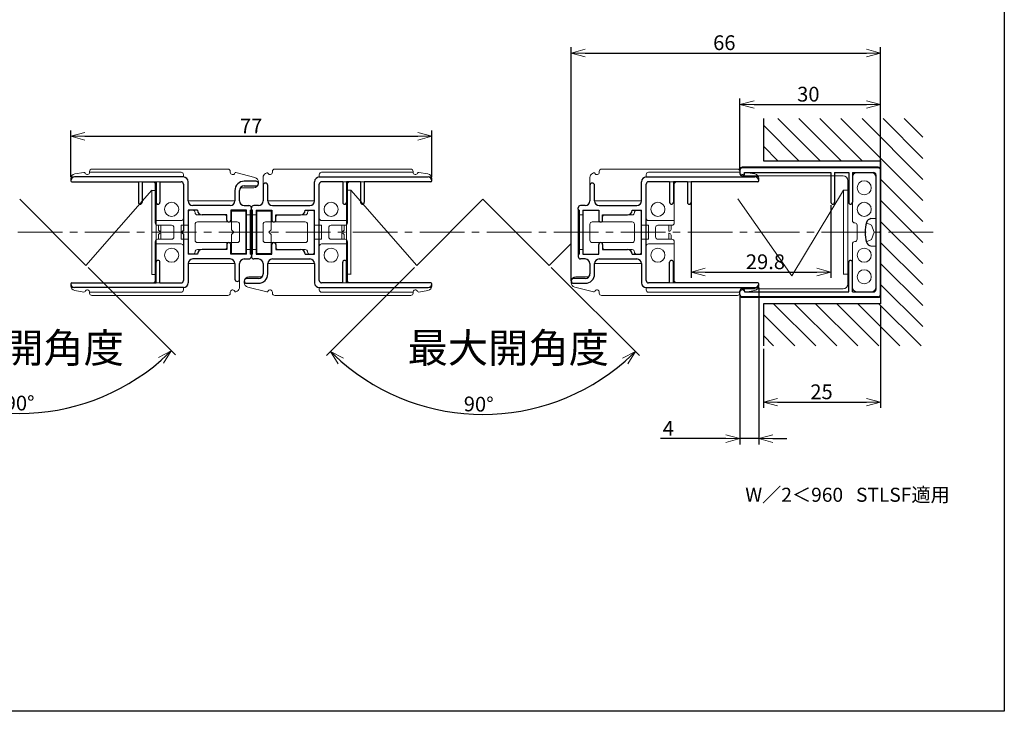
# Model space of a CAD drawing. Units: millimetres. Extents: x 27 to 437, y 22 to 307.
# Drawn here: x 227 to 437, y 22 to 170 of the extents above; entities that cross this region are included whole.
import ezdxf

# ---------------------------------------------------------------- set-up
doc = ezdxf.new("R2010")
doc.units = ezdxf.units.MM
doc.header["$LTSCALE"] = 0.5
doc.linetypes.add('一点鎖線', pattern=[28.575, 19.05, -3.175, 3.175, -3.175])
doc.linetypes.add('破線', pattern=[4.7625, 3.175, -1.5875])
for name, color, linetype, lineweight in [('GLBASF', 7, 'Continuous', 25), ('MAGNET-P', 7, 'Continuous', 20), ('NET', 4, 'Continuous', 0), ('PT1810', 7, 'Continuous', 20), ('SCREW', 7, 'Continuous', 25), ('SLBSF', 7, 'Continuous', 25), ('STLCPSF', 7, 'Continuous', 25), ('STLSF', 7, 'Continuous', 25), ('中心線', 3, '一点鎖線', 9), ('外形線', 7, 'Continuous', 30), ('寸法線', 140, 'Continuous', 9)]:
    doc.layers.add(name, color=color, linetype=linetype, lineweight=lineweight)
doc.styles.get("Standard").update_dxf_attribs({"font": 'simplex.shx', "width": 0.9, "oblique": 5, "height": 3.15, "bigfont": 'extfont.shx'})
doc.dimstyles.new('ISO-25', dxfattribs={"dimtxt": 3.15, "dimasz": 3, "dimexe": 1.25, "dimexo": 0.625, "dimtad": 1, "dimdsep": 46, "dimtxsty": 'Standard', "dimblk": 'OPEN30', "dimcen": 2.5, "dimazin": 2, "dimtfac": 0.6, "dimtmove": 0, "dimatfit": 0, "dimldrblk": 'OPEN30', "dimfxl": 1, "dimtolj": 1, "dimarcsym": 0})
doc.dimstyles.new('１：２尺用', dxfattribs={"dimtxt": 3.15, "dimasz": 3, "dimexe": 1.25, "dimexo": 0.625, "dimtad": 1, "dimdsep": 46, "dimtxsty": 'Standard', "dimblk": 'OPEN30', "dimcen": 2.5, "dimazin": 2, "dimtfac": 0.6, "dimtmove": 0, "dimatfit": 0, "dimldrblk": 'OPEN30', "dimfxl": 1, "dimtolj": 1, "dimarcsym": 0})

# ---------------------------------------------------------------- blocks, each defined once
blk = doc.blocks.new('_Open30')
at = {"lineweight": 9}
for p, q in [((-1, 0.268), (0, 0)), ((0, 0), (-1, -0.268)), ((0, 0), (-1, 0))]:
    blk.add_line(p, q, dxfattribs=at)
blk = doc.blocks.new('*D39')
at = {"layer": 'Defpoints', "color": 0, "transparency": 16777216}
for p in [(410.33, 151.64), (380.33, 137.17), (410.33, 137.62)]:
    blk.add_point(p, dxfattribs=at)
at = {"layer": '寸法線', "color": 0, "lineweight": -2, "transparency": 16777216}
for p, q in [((380.33, 137.79), (380.33, 152.89)), ((383.33, 151.64), (407.33, 151.64)), ((410.33, 138.24), (410.33, 152.89))]:
    blk.add_line(p, q, dxfattribs=at)
at = {"layer": '寸法線', "color": 0, "lineweight": -2, "transparency": 16777216, "xscale": 3, "yscale": 3, "zscale": 3, "rotation": 180}
blk.add_blockref('_Open30', (380.33, 151.64), dxfattribs=at)
at = {"layer": '寸法線', "color": 0, "lineweight": -2, "transparency": 16777216, "xscale": 3, "yscale": 3, "zscale": 3}
blk.add_blockref('_Open30', (410.33, 151.64), dxfattribs=at)
at = {"layer": '寸法線', "color": 0, "transparency": 16777216, "insert": (394.92, 153.84), "char_height": 3.15, "attachment_point": 5}
blk.add_mtext('\\A1;30', dxfattribs=at)
blk = doc.blocks.new('*D40')
at = {"layer": 'Defpoints', "color": 0, "transparency": 16777216}
for p in [(410.33, 162.63), (410.33, 137.62), (344.33, 113.37)]:
    blk.add_point(p, dxfattribs=at)
at = {"layer": '寸法線', "color": 0, "lineweight": -2, "transparency": 16777216}
for p, q in [((344.33, 113.99), (344.33, 163.88)), ((410.33, 138.24), (410.33, 163.88)), ((347.33, 162.63), (407.33, 162.63))]:
    blk.add_line(p, q, dxfattribs=at)
at = {"layer": '寸法線', "color": 0, "lineweight": -2, "transparency": 16777216, "xscale": 3, "yscale": 3, "zscale": 3, "rotation": 180}
blk.add_blockref('_Open30', (344.33, 162.63), dxfattribs=at)
at = {"layer": '寸法線', "color": 0, "lineweight": -2, "transparency": 16777216, "xscale": 3, "yscale": 3, "zscale": 3}
blk.add_blockref('_Open30', (410.33, 162.63), dxfattribs=at)
at = {"layer": '寸法線', "color": 0, "transparency": 16777216, "insert": (377, 164.83), "char_height": 3.15, "attachment_point": 5}
blk.add_mtext('\\A1;66', dxfattribs=at)
blk = doc.blocks.new('*D41')
at = {"layer": 'Defpoints', "color": 0, "transparency": 16777216}
for p in [(380.33, 111.37), (384.33, 113.17), (384.33, 80.32)]:
    blk.add_point(p, dxfattribs=at)
at = {"layer": '寸法線', "color": 0, "lineweight": -2, "transparency": 16777216}
for p, q in [((384.33, 112.54), (384.33, 79.07)), ((380.33, 110.74), (380.33, 79.07)), ((377.33, 80.32), (363.42, 80.32)), ((384.33, 80.32), (380.33, 80.32)), ((387.33, 80.32), (390.33, 80.32))]:
    blk.add_line(p, q, dxfattribs=at)
at = {"layer": '寸法線', "color": 0, "lineweight": -2, "transparency": 16777216, "xscale": 3, "yscale": 3, "zscale": 3}
blk.add_blockref('_Open30', (380.33, 80.32), dxfattribs=at)
at = {"layer": '寸法線', "color": 0, "lineweight": -2, "transparency": 16777216, "xscale": 3, "yscale": 3, "zscale": 3, "rotation": 180}
blk.add_blockref('_Open30', (384.33, 80.32), dxfattribs=at)
at = {"layer": '寸法線', "color": 0, "transparency": 16777216, "insert": (365.06, 82.52), "char_height": 3.15, "attachment_point": 5}
blk.add_mtext('\\A1;4', dxfattribs=at)
blk = doc.blocks.new('*D42')
at = {"layer": 'Defpoints', "color": 0, "transparency": 16777216}
for p in [(369.93, 135.37), (399.73, 130.77), (399.73, 115.87)]:
    blk.add_point(p, dxfattribs=at)
at = {"layer": '寸法線', "color": 0, "lineweight": -2, "transparency": 16777216}
for p, q in [((369.93, 134.74), (369.93, 114.62)), ((399.73, 130.14), (399.73, 114.62)), ((372.93, 115.87), (396.73, 115.87))]:
    blk.add_line(p, q, dxfattribs=at)
at = {"layer": '寸法線', "color": 0, "lineweight": -2, "transparency": 16777216, "xscale": 3, "yscale": 3, "zscale": 3, "rotation": 180}
blk.add_blockref('_Open30', (369.93, 115.87), dxfattribs=at)
at = {"layer": '寸法線', "color": 0, "lineweight": -2, "transparency": 16777216, "xscale": 3, "yscale": 3, "zscale": 3}
blk.add_blockref('_Open30', (399.73, 115.87), dxfattribs=at)
at = {"layer": '寸法線', "color": 0, "transparency": 16777216, "insert": (385.77, 118.07), "char_height": 3.15, "attachment_point": 5}
blk.add_mtext('\\A1;29.8', dxfattribs=at)
blk = doc.blocks.new('*D43')
at = {"layer": 'Defpoints', "color": 0, "transparency": 16777216}
for p in [(314.61, 144.85), (237.61, 135.57), (314.61, 135.57)]:
    blk.add_point(p, dxfattribs=at)
at = {"layer": '寸法線', "color": 0, "lineweight": -2, "transparency": 16777216}
for p, q in [((237.61, 136.19), (237.61, 146.1)), ((314.61, 136.19), (314.61, 146.1)), ((240.61, 144.85), (311.61, 144.85))]:
    blk.add_line(p, q, dxfattribs=at)
at = {"layer": '寸法線', "color": 0, "lineweight": -2, "transparency": 16777216, "xscale": 3, "yscale": 3, "zscale": 3, "rotation": 180}
blk.add_blockref('_Open30', (237.61, 144.85), dxfattribs=at)
at = {"layer": '寸法線', "color": 0, "lineweight": -2, "transparency": 16777216, "xscale": 3, "yscale": 3, "zscale": 3}
blk.add_blockref('_Open30', (314.61, 144.85), dxfattribs=at)
at = {"layer": '寸法線', "color": 0, "transparency": 16777216, "insert": (276.08, 147.05), "char_height": 3.15, "attachment_point": 5}
blk.add_mtext('\\A1;77', dxfattribs=at)
blk = doc.blocks.new('*D44')
at = {"layer": 'Defpoints', "color": 0, "transparency": 16777216}
for p in [(325.52, 131.44), (325.52, 131.44), (311.38, 117.3), (339.66, 117.3), (337.42, 87.03)]:
    blk.add_point(p, dxfattribs=at)
at = {"layer": '寸法線', "color": 0, "lineweight": -2, "transparency": 16777216}
for p, q in [((310.94, 116.85), (292.13, 98.04)), ((340.1, 116.85), (358.91, 98.04))]:
    blk.add_line(p, q, dxfattribs=at)
blk.add_arc((325.52, 131.44), 45.97, 228.7395, 311.2605, dxfattribs=at)
at = {"layer": '寸法線', "color": 0, "lineweight": -2, "transparency": 16777216, "xscale": 3, "yscale": 3, "zscale": 3}
for p, rotation in [((293.01, 98.93), 136.869747290981), ((358.03, 98.93), 43.13025270901968)]:
    blk.add_blockref('_Open30', p, dxfattribs=dict(at, rotation=rotation))
at = {"layer": '寸法線', "color": 0, "transparency": 16777216, "insert": (324.6, 87.67), "char_height": 3.15, "attachment_point": 5, "rotation": 358.7918}
blk.add_mtext('\\A1;90°', dxfattribs=at)
blk = doc.blocks.new('*D38')
at = {"layer": 'Defpoints', "color": 0, "transparency": 16777216}
for p in [(226.7, 131.44), (226.7, 131.44), (212.56, 117.3), (240.84, 117.3), (238.54, 87.25)]:
    blk.add_point(p, dxfattribs=at)
at = {"layer": '寸法線', "color": 0, "lineweight": -2, "transparency": 16777216}
for p, q in [((212.12, 116.85), (193.47, 98.21)), ((241.28, 116.85), (259.93, 98.21))]:
    blk.add_line(p, q, dxfattribs=at)
blk.add_arc((226.7, 131.44), 45.74, 228.7586, 311.2414, dxfattribs=at)
at = {"layer": '寸法線', "color": 0, "lineweight": -2, "transparency": 16777216, "xscale": 3, "yscale": 3, "zscale": 3}
for p, rotation in [((194.36, 99.09), 136.8792939005417), ((259.04, 99.09), 43.12070609945824)]:
    blk.add_blockref('_Open30', p, dxfattribs=dict(at, rotation=rotation))
at = {"layer": '寸法線', "color": 0, "transparency": 16777216, "insert": (226.69, 87.9), "char_height": 3.15, "attachment_point": 5, "rotation": 359.9828}
blk.add_mtext('\\A1;90°', dxfattribs=at)
blk = doc.blocks.new('*D34')
at = {"layer": 'Defpoints', "color": 0, "transparency": 16777216}
for p in [(410.33, 109.12), (385.33, 100.12), (410.33, 88.11)]:
    blk.add_point(p, dxfattribs=at)
at = {"layer": '寸法線', "color": 0, "lineweight": -2, "transparency": 16777216}
for p, q in [((410.33, 108.49), (410.33, 86.86)), ((385.33, 99.49), (385.33, 86.86)), ((388.33, 88.11), (407.33, 88.11))]:
    blk.add_line(p, q, dxfattribs=at)
at = {"layer": '寸法線', "color": 0, "lineweight": -2, "transparency": 16777216, "xscale": 3, "yscale": 3, "zscale": 3, "rotation": 180}
blk.add_blockref('_Open30', (385.33, 88.11), dxfattribs=at)
at = {"layer": '寸法線', "color": 0, "lineweight": -2, "transparency": 16777216, "xscale": 3, "yscale": 3, "zscale": 3}
blk.add_blockref('_Open30', (410.33, 88.11), dxfattribs=at)
at = {"layer": '寸法線', "color": 0, "transparency": 16777216, "insert": (397.73, 90.31), "char_height": 3.15, "attachment_point": 5}
blk.add_mtext('\\A1;25', dxfattribs=at)

msp = doc.modelspace()

# ---------------------------------------------------------------- hatches: boundary and pattern name
at = {"layer": '寸法線'}
h = msp.add_hatch(dxfattribs=at)
h.set_pattern_fill('ANSI31', color=256, angle=90)
h.set_pattern_definition([(135, (690.9454, 331.011), (-2.245064, -2.245064), [])])
h.paths.add_polyline_path([(419.334, 148.615), (419.334, 100.115), (385.334, 100.115), (385.334, 109.115), (410.334, 109.115), (410.334, 139.615), (385.334, 139.615), (385.334, 148.615)])

# ---------------------------------------------------------------- linework, layer by layer
at = {"color": 120, "ltscale": 0.5}
msp.add_lwpolyline([(26.72, 307.105), (436.72, 307.105), (436.72, 22.105), (26.72, 22.105)], close=True, dxfattribs=at)
at = {"layer": 'GLBASF', "lineweight": 0}
for p, q in [((240.417, 137.133), (238.446, 136.805)), ((241.611, 137.165), (241.611, 137.365)), ((241.611, 137.172), (261.111, 137.165)), ((242.111, 137.865), (271.111, 137.865)), ((261.611, 136.165), (261.611, 136.665)), ((271.611, 137.165), (271.611, 137.365)), ((272.816, 137.112), (276.863, 136.06)), ((279.385, 137.052), (279.164, 136.942)), ((280.611, 137.165), (280.611, 137.365)), ((281.111, 137.865), (310.111, 137.865)), ((290.611, 136.165), (290.611, 136.665)), ((310.611, 137.165), (291.111, 137.165)), ((310.611, 137.165), (310.611, 137.365)), ((311.805, 137.133), (313.775, 136.805)), ((349.108, 137.052), (348.887, 136.942)), ((350.334, 137.165), (350.334, 137.365)), ((350.834, 137.865), (379.834, 137.865)), ((360.334, 136.165), (360.334, 136.665)), ((380.334, 137.165), (360.834, 137.165)), ((380.334, 137.165), (380.334, 137.365)), ((381.528, 137.133), (383.498, 136.805)), ((237.611, 135.365), (237.611, 135.818)), ((261.611, 136.165), (237.673, 136.165)), ((237.811, 135.165), (261.111, 135.165)), ((255.611, 126.365), (255.611, 134.665)), ((261.611, 127.365), (261.611, 134.665)), ((277.611, 134.865), (277.611, 135.092)), ((278.611, 131.065), (278.611, 136.047)), ((290.611, 136.165), (314.549, 136.165)), ((290.611, 134.665), (290.611, 127.365)), ((314.411, 135.165), (291.111, 135.165)), ((296.611, 134.665), (296.611, 126.365)), ((314.611, 135.365), (314.611, 135.818)), ((348.334, 131.065), (348.334, 136.047)), ((360.334, 136.165), (384.272, 136.165)), ((360.334, 134.665), (360.334, 127.365)), ((384.134, 135.165), (360.834, 135.165)), ((366.334, 134.665), (366.334, 126.365)), ((384.334, 135.365), (384.334, 135.818)), ((273.611, 131.065), (273.611, 133.365)), ((276.611, 133.865), (274.111, 133.865)), ((272.611, 131.065), (262.611, 131.065)), ((279.611, 131.065), (289.611, 131.065)), ((349.334, 131.065), (359.334, 131.065)), ((262.611, 120.165), (262.611, 128.565)), ((263.611, 129.065), (263.111, 129.065)), ((271.611, 130.065), (263.611, 130.065)), ((274.611, 130.065), (275.611, 130.065)), ((276.111, 119.165), (276.111, 129.565)), ((276.111, 129.565), (276.111, 119.165)), ((277.611, 130.065), (276.611, 130.065)), ((280.611, 130.065), (288.611, 130.065)), ((288.611, 129.065), (289.111, 129.065)), ((289.611, 128.565), (289.611, 120.165)), ((345.834, 119.165), (345.834, 129.565)), ((347.334, 130.065), (346.334, 130.065)), ((350.334, 130.065), (358.334, 130.065)), ((358.334, 129.065), (358.834, 129.065)), ((359.334, 128.565), (359.334, 120.165)), ((261.111, 126.865), (255.811, 126.865)), ((264.111, 122.665), (264.111, 126.065)), ((264.611, 128.065), (270.411, 128.065)), ((273.111, 126.565), (264.611, 126.565)), ((270.911, 127.565), (270.911, 126.565)), ((273.611, 122.665), (273.611, 126.065)), ((278.611, 126.065), (278.611, 122.665)), ((279.111, 126.565), (287.611, 126.565)), ((281.311, 127.565), (281.311, 126.565)), ((281.811, 128.065), (287.611, 128.065)), ((288.111, 126.065), (288.111, 122.665)), ((291.111, 126.865), (296.411, 126.865)), ((348.334, 126.065), (348.334, 122.665)), ((348.834, 126.565), (357.334, 126.565)), ((351.034, 127.565), (351.034, 126.565)), ((351.534, 128.065), (357.334, 128.065)), ((357.834, 126.065), (357.834, 122.665)), ((360.834, 126.865), (366.134, 126.865)), ((259.111, 125.865), (256.111, 125.865)), ((256.311, 125.865), (256.311, 124.965)), ((256.711, 124.565), (256.811, 124.565)), ((256.711, 124.165), (256.811, 124.165)), ((256.811, 124.565), (256.811, 125.865)), ((256.811, 124.165), (256.811, 122.865)), ((259.611, 123.365), (259.611, 125.365)), ((261.111, 125.865), (261.111, 122.865)), ((261.111, 125.865), (262.611, 125.865)), ((291.111, 125.865), (289.611, 125.865)), ((291.111, 122.865), (291.111, 125.865)), ((292.611, 125.365), (292.611, 123.365)), ((293.111, 125.865), (296.111, 125.865)), ((295.411, 124.565), (295.411, 125.865)), ((295.511, 124.565), (295.411, 124.565)), ((295.511, 124.165), (295.411, 124.165)), ((295.411, 124.165), (295.411, 122.865)), ((295.911, 125.865), (295.911, 124.965)), ((360.834, 125.865), (359.334, 125.865)), ((360.834, 122.865), (360.834, 125.865)), ((362.334, 125.365), (362.334, 123.365)), ((362.834, 125.865), (365.834, 125.865)), ((365.134, 124.565), (365.134, 125.865)), ((365.234, 124.565), (365.134, 124.565)), ((365.134, 124.165), (365.134, 122.865)), ((365.234, 124.165), (365.134, 124.165)), ((365.634, 125.865), (365.634, 124.965)), ((255.611, 114.065), (255.611, 122.365)), ((261.111, 121.865), (255.811, 121.865)), ((259.111, 122.865), (256.111, 122.865)), ((256.311, 122.865), (256.311, 123.765)), ((261.111, 122.865), (262.611, 122.865)), ((273.111, 122.165), (264.611, 122.165)), ((270.911, 121.165), (270.911, 122.165)), ((279.111, 122.165), (287.611, 122.165)), ((281.311, 121.165), (281.311, 122.165)), ((291.111, 122.865), (289.611, 122.865)), ((291.111, 121.865), (296.411, 121.865)), ((293.111, 122.865), (296.111, 122.865)), ((295.911, 122.865), (295.911, 123.765)), ((296.611, 122.365), (296.611, 114.065)), ((348.834, 122.165), (357.334, 122.165)), ((351.034, 121.165), (351.034, 122.165)), ((360.834, 122.865), (359.334, 122.865)), ((360.834, 121.865), (366.134, 121.865)), ((362.834, 122.865), (365.834, 122.865)), ((365.634, 122.865), (365.634, 123.765)), ((366.334, 122.365), (366.334, 114.065)), ((261.611, 114.065), (261.611, 121.365)), ((270.411, 120.665), (264.611, 120.665)), ((287.611, 120.665), (281.811, 120.665)), ((290.611, 121.365), (290.611, 114.065)), ((357.334, 120.665), (351.534, 120.665)), ((360.334, 121.365), (360.334, 114.065)), ((272.611, 117.665), (262.611, 117.665)), ((263.611, 119.665), (263.111, 119.665)), ((271.611, 118.665), (263.611, 118.665)), ((273.611, 117.665), (273.611, 112.683)), ((274.611, 118.665), (275.611, 118.665)), ((277.611, 118.665), (276.611, 118.665)), ((278.611, 117.665), (278.611, 115.365)), ((279.611, 117.665), (289.611, 117.665)), ((280.611, 118.665), (288.611, 118.665)), ((288.611, 119.665), (289.111, 119.665)), ((347.334, 118.665), (346.334, 118.665)), ((348.334, 117.665), (348.334, 115.365)), ((349.334, 117.665), (359.334, 117.665)), ((350.334, 118.665), (358.334, 118.665)), ((358.334, 119.665), (358.834, 119.665)), ((237.811, 113.565), (261.111, 113.565)), ((274.611, 113.865), (274.611, 113.639)), ((275.611, 114.865), (278.111, 114.865)), ((314.411, 113.565), (291.111, 113.565)), ((344.334, 113.865), (344.334, 113.639)), ((345.334, 114.865), (347.834, 114.865)), ((384.134, 113.565), (360.834, 113.565)), ((237.611, 113.365), (237.611, 112.912)), ((261.611, 112.565), (237.673, 112.565)), ((240.417, 111.598), (238.446, 111.926)), ((241.611, 111.565), (261.111, 111.565)), ((241.611, 111.565), (241.611, 111.365)), ((261.611, 112.565), (261.611, 112.065)), ((271.611, 111.565), (271.611, 111.365)), ((272.837, 111.678), (273.058, 111.789)), ((279.406, 111.619), (275.359, 112.671)), ((280.611, 111.565), (280.611, 111.365)), ((290.611, 112.565), (314.549, 112.565)), ((290.611, 112.565), (290.611, 112.065)), ((310.611, 111.559), (291.111, 111.565)), ((310.611, 111.565), (310.611, 111.365)), ((311.805, 111.598), (313.775, 111.926)), ((314.611, 113.365), (314.611, 112.912)), ((349.128, 111.619), (345.082, 112.671)), ((350.334, 111.565), (350.334, 111.365)), ((360.334, 112.565), (384.272, 112.565)), ((360.334, 112.565), (360.334, 112.065)), ((380.334, 111.559), (360.834, 111.565)), ((380.334, 111.565), (380.334, 111.365)), ((381.528, 111.598), (383.498, 111.926)), ((384.334, 113.365), (384.334, 112.912)), ((271.111, 110.865), (242.111, 110.865)), ((310.111, 110.865), (281.111, 110.865)), ((379.834, 110.865), (350.834, 110.865))]:
    msp.add_line(p, q, dxfattribs=at)
at = {"layer": 'GLBASF', "linetype": '破線', "lineweight": 0}
for p, q in [((275.111, 128.065), (275.111, 120.665)), ((276.111, 128.065), (275.111, 128.065)), ((276.111, 128.065), (277.111, 128.065)), ((277.111, 120.665), (277.111, 128.065)), ((345.834, 128.065), (346.834, 128.065)), ((346.834, 120.665), (346.834, 128.065)), ((276.111, 120.665), (275.111, 120.665)), ((276.111, 120.665), (277.111, 120.665)), ((345.834, 120.665), (346.834, 120.665))]:
    msp.add_line(p, q, dxfattribs=at)
at = {"layer": 'GLBASF', "lineweight": 0}
for centre in [(259.111, 129.265), (293.111, 129.265), (362.834, 129.265), (259.111, 119.465), (293.111, 119.465), (362.834, 119.465)]:
    msp.add_circle(centre, 1.5, dxfattribs=at)
for centre, radius, start, end in [((238.611, 135.818), 1, 99.46232, 180), ((240.45, 136.936), 0.2, 19.15053, 99.46232), ((241.111, 137.165), 0.5, 199.15053, 0), ((242.111, 137.365), 0.5, 90, 180), ((261.111, 136.665), 0.5, 0, 89.98098), ((271.111, 137.365), 0.5, 0, 90), ((272.111, 137.165), 0.5, 180, 339.34239), ((272.766, 136.918), 0.2, 75.42578, 159.34239), ((279.611, 136.047), 1, 116.56505, 180), ((279.475, 136.874), 0.2, 24.63244, 116.56505), ((280.111, 137.165), 0.5, 204.63244, 0), ((281.111, 137.365), 0.5, 90, 180), ((291.111, 136.665), 0.5, 90, 180), ((310.111, 137.365), 0.5, 0, 90), ((311.111, 137.165), 0.5, 180, 340.84947), ((311.772, 136.936), 0.2, 80.53768, 160.84947), ((313.611, 135.818), 1, 0, 80.53768), ((349.334, 136.047), 1, 116.56505, 180), ((349.197, 136.874), 0.2, 24.63244, 116.56505), ((349.834, 137.165), 0.5, 204.63244, 0), ((350.834, 137.365), 0.5, 90, 180), ((360.834, 136.665), 0.5, 90, 180), ((379.834, 137.365), 0.5, 0, 90), ((380.834, 137.165), 0.5, 180, 340.84947), ((381.495, 136.936), 0.2, 80.53768, 160.84947), ((383.334, 135.818), 1, 0, 80.53768), ((237.811, 135.365), 0.2, 180, 270), ((255.111, 134.665), 0.5, 0, 90), ((261.111, 134.665), 0.5, 0, 90), ((276.611, 134.865), 1, 270, 0), ((276.611, 135.092), 1, 0, 75.42578), ((291.111, 134.665), 0.5, 90, 180), ((297.111, 134.665), 0.5, 90, 180), ((314.411, 135.365), 0.2, 270, 360), ((360.834, 134.665), 0.5, 90, 180), ((366.834, 134.665), 0.5, 90, 180), ((384.134, 135.365), 0.2, 270, 360), ((274.111, 133.365), 0.5, 90, 180), ((263.611, 131.065), 1, 180, 270), ((271.611, 131.065), 1, 270, 0), ((274.611, 131.065), 1, 180, 270), ((277.611, 131.065), 1, 270, 0), ((280.611, 131.065), 1, 180, 270), ((288.611, 131.065), 1, 270, 0), ((347.334, 131.065), 1, 270, 0), ((350.334, 131.065), 1, 180, 270), ((358.334, 131.065), 1, 270, 0), ((263.111, 128.565), 0.5, 90, 180), ((263.611, 128.565), 0.5, 0, 90), ((264.611, 128.565), 0.5, 180, 270), ((275.611, 129.565), 0.5, 360, 90), ((276.611, 129.565), 0.5, 90, 180), ((287.611, 128.565), 0.5, 270, 0), ((288.611, 128.565), 0.5, 90, 180), ((289.111, 128.565), 0.5, 0, 90), ((346.334, 129.565), 0.5, 90, 180), ((357.334, 128.565), 0.5, 270, 0), ((358.334, 128.565), 0.5, 90, 180), ((358.834, 128.565), 0.5, 0, 90), ((256.111, 126.365), 0.5, 180, 270), ((261.111, 127.365), 0.5, 270, 0), ((264.611, 126.065), 0.5, 90, 180), ((270.411, 127.565), 0.5, 0, 90), ((273.111, 126.065), 0.5, 0, 90), ((279.111, 126.065), 0.5, 90, 180), ((281.811, 127.565), 0.5, 90, 180), ((287.611, 126.065), 0.5, 0, 90), ((291.111, 127.365), 0.5, 180, 270), ((296.111, 126.365), 0.5, 270, 0), ((348.834, 126.065), 0.5, 90, 180), ((351.534, 127.565), 0.5, 90, 180), ((357.334, 126.065), 0.5, 0, 90), ((360.834, 127.365), 0.5, 180, 270), ((365.834, 126.365), 0.5, 270, 0), ((256.711, 124.965), 0.4, 180, 270), ((256.711, 123.765), 0.4, 90, 180), ((259.111, 125.365), 0.5, 0, 90), ((293.111, 125.365), 0.5, 90, 180), ((295.511, 124.965), 0.4, 270, 0), ((295.511, 123.765), 0.4, 0, 90), ((362.834, 125.365), 0.5, 90, 180), ((365.234, 124.965), 0.4, 270, 0), ((365.234, 123.765), 0.4, 0, 90), ((256.111, 122.365), 0.5, 90, 180), ((259.111, 123.365), 0.5, 270, 0), ((261.111, 121.365), 0.5, 0, 90), ((264.611, 122.665), 0.5, 180, 270), ((273.111, 122.665), 0.5, 270, 0), ((279.111, 122.665), 0.5, 180, 270), ((287.611, 122.665), 0.5, 270, 0), ((291.111, 121.365), 0.5, 90, 180), ((293.111, 123.365), 0.5, 180, 270), ((296.111, 122.365), 0.5, 0, 90), ((348.834, 122.665), 0.5, 180, 270), ((357.334, 122.665), 0.5, 270, 0), ((360.834, 121.365), 0.5, 90, 180), ((362.834, 123.365), 0.5, 180, 270), ((365.834, 122.365), 0.5, 0, 90), ((263.111, 120.165), 0.5, 180, 270), ((263.611, 120.165), 0.5, 270, 0), ((264.611, 120.165), 0.5, 90, 180), ((270.411, 121.165), 0.5, 270, 0), ((281.811, 121.165), 0.5, 180, 270), ((287.611, 120.165), 0.5, 0, 90), ((288.611, 120.165), 0.5, 180, 270), ((289.111, 120.165), 0.5, 270, 0), ((351.534, 121.165), 0.5, 180, 270), ((357.334, 120.165), 0.5, 0, 90), ((358.334, 120.165), 0.5, 180, 270), ((358.834, 120.165), 0.5, 270, 0), ((263.611, 117.665), 1, 90, 180), ((271.611, 117.665), 1, 0, 90), ((274.611, 117.665), 1, 90, 180), ((275.611, 119.165), 0.5, 270, 0), ((276.611, 119.165), 0.5, 180, 270), ((277.611, 117.665), 1, 0, 90), ((280.611, 117.665), 1, 90, 180), ((288.611, 117.665), 1, 0, 90), ((346.334, 119.165), 0.5, 180, 270), ((347.334, 117.665), 1, 0, 90), ((350.334, 117.665), 1, 90, 180), ((358.334, 117.665), 1, 0, 90), ((237.811, 113.365), 0.2, 90, 180), ((255.111, 114.065), 0.5, 270, 0), ((261.111, 114.065), 0.5, 270, 0), ((275.611, 113.865), 1, 90, 180), ((275.611, 113.639), 1, 180, 255.42578), ((278.111, 115.365), 0.5, 270, 0), ((291.111, 114.065), 0.5, 180, 270), ((297.111, 114.065), 0.5, 180, 270), ((314.411, 113.365), 0.2, 0, 90), ((345.334, 113.865), 1, 90, 180), ((345.334, 113.639), 1, 180, 255.42578), ((347.834, 115.365), 0.5, 270, 0), ((360.834, 114.065), 0.5, 180, 270), ((366.834, 114.065), 0.5, 180, 270), ((384.134, 113.365), 0.2, 0, 90), ((238.611, 112.912), 1, 180, 260.53768), ((240.45, 111.795), 0.2, 260.53768, 340.84947), ((241.111, 111.565), 0.5, 360, 160.84947), ((242.111, 111.365), 0.5, 180, 270), ((261.111, 112.065), 0.5, 270, 0), ((271.111, 111.365), 0.5, 270, 0), ((272.111, 111.565), 0.5, 24.63244, 180), ((272.747, 111.857), 0.2, 204.63244, 296.56505), ((272.611, 112.683), 1, 296.56505, 0), ((279.456, 111.812), 0.2, 255.42578, 339.34239), ((280.111, 111.565), 0.5, 360, 159.34239), ((281.111, 111.365), 0.5, 180, 270), ((291.111, 112.065), 0.5, 180, 269.98098), ((310.111, 111.365), 0.5, 270, 0), ((311.111, 111.565), 0.5, 19.15053, 180), ((311.772, 111.795), 0.2, 199.15053, 279.46232), ((313.611, 112.912), 1, 279.46232, 0), ((349.179, 111.812), 0.2, 255.42578, 339.34239), ((349.834, 111.565), 0.5, 360, 159.34239), ((350.834, 111.365), 0.5, 180, 270), ((360.834, 112.065), 0.5, 180, 269.98098), ((379.834, 111.365), 0.5, 270, 0), ((380.834, 111.565), 0.5, 19.15053, 180), ((381.495, 111.795), 0.2, 199.15053, 279.46232), ((383.334, 112.912), 1, 279.46232, 0)]:
    msp.add_arc(centre, radius, start, end, dxfattribs=at)
at = {"layer": 'MAGNET-P'}
for p, q in [((271.911, 128.865), (271.911, 124.865)), ((274.911, 128.865), (271.911, 128.865)), ((274.911, 128.865), (274.911, 119.865)), ((277.311, 128.865), (277.311, 119.865)), ((277.311, 128.865), (280.311, 128.865)), ((280.311, 128.865), (280.311, 124.865)), ((272.411, 124.365), (271.911, 124.865)), ((272.411, 124.365), (271.911, 123.865)), ((279.811, 124.365), (280.311, 124.865)), ((279.811, 124.365), (280.311, 123.865)), ((271.911, 123.865), (271.911, 119.865)), ((280.311, 123.865), (280.311, 119.865)), ((274.911, 119.865), (271.911, 119.865)), ((277.311, 119.865), (280.311, 119.865))]:
    msp.add_line(p, q, dxfattribs=at)
at = {"layer": 'NET', "lineweight": 20}
for p, q in [((254.911, 133.365), (240.841, 117.295)), ((297.311, 133.365), (311.381, 117.295)), ((226.701, 131.435), (240.841, 117.295)), ((226.701, 131.435), (240.841, 117.295)), ((325.521, 131.435), (311.381, 117.295)), ((325.521, 131.435), (339.661, 117.295)), ((344.334, 121.968), (339.661, 117.295))]:
    msp.add_line(p, q, dxfattribs=at)
at = {"layer": 'NET', "lineweight": 9}
for p in [(402.434, 133.365), (379.898, 131.477)]:
    msp.add_line(p, (391.368, 115.096), dxfattribs=at)
at = {"layer": 'PT1810'}
for p, q in [((254.911, 115.365), (254.911, 133.365)), ((255.811, 133.295), (254.911, 133.295)), ((255.811, 115.365), (255.811, 133.365)), ((296.411, 133.365), (296.411, 115.365)), ((296.411, 133.365), (297.311, 133.365)), ((297.311, 133.365), (297.311, 115.365)), ((255.811, 115.365), (254.911, 115.365)), ((296.411, 115.435), (297.311, 115.435))]:
    msp.add_line(p, q, dxfattribs=at)
at = {"layer": 'PT1810', "lineweight": 9}
for p, q in [((402.434, 133.365), (402.434, 115.365)), ((403.334, 133.365), (402.434, 133.365)), ((403.334, 133.365), (403.334, 115.365)), ((403.334, 115.435), (402.434, 115.435))]:
    msp.add_line(p, q, dxfattribs=at)
at = {"layer": 'SCREW', "lineweight": 9}
for p, q in [((407.295, 126.392), (408.404, 125.907)), ((408.934, 124.365), (408.404, 125.907)), ((408.934, 124.365), (408.404, 122.823)), ((407.295, 122.339), (408.404, 122.823))]:
    msp.add_line(p, q, dxfattribs=at)
at = {"layer": 'SCREW'}
for p, q in [((408.28, 127.273), (409.334, 127.365)), ((409.334, 127.365), (409.334, 121.365)), ((408.28, 121.457), (409.334, 121.365))]:
    msp.add_line(p, q, dxfattribs=at)
for centre, radius, start, end in [((415.034, 124.365), 8, 164.7751, 195.2249), ((408.376, 126.177), 1.1, 95, 164.7751), ((408.376, 122.553), 1.1, 195.2249, 265)]:
    msp.add_arc(centre, radius, start, end, dxfattribs=at)
at = {"layer": 'SLBSF'}
for p, q in [((237.811, 135.165), (252.011, 135.165)), ((261.611, 136.165), (238.411, 136.165)), ((252.011, 135.165), (252.011, 130.765)), ((252.811, 135.165), (255.811, 135.165)), ((252.811, 135.165), (252.811, 130.765)), ((252.811, 135.165), (255.811, 135.165)), ((255.811, 135.165), (255.811, 130.765)), ((256.611, 135.165), (261.111, 135.165)), ((256.611, 135.165), (256.611, 130.765)), ((261.611, 134.665), (261.611, 124.665)), ((262.611, 131.065), (262.611, 135.165)), ((277.111, 135.265), (274.611, 135.265)), ((289.611, 131.065), (289.611, 135.165)), ((290.611, 136.165), (313.811, 136.165)), ((290.611, 114.065), (290.611, 134.665)), ((295.611, 135.165), (291.111, 135.165)), ((295.611, 135.165), (295.611, 130.765)), ((296.411, 135.165), (296.411, 130.765)), ((299.411, 135.165), (296.411, 135.165)), ((299.411, 135.165), (299.411, 130.765)), ((314.411, 135.165), (300.189, 135.165)), ((300.211, 135.165), (300.211, 130.765)), ((359.334, 131.065), (359.334, 135.165)), ((360.334, 136.165), (383.534, 136.165)), ((360.334, 114.065), (360.334, 134.665)), ((365.334, 135.165), (360.834, 135.165)), ((365.334, 135.165), (365.334, 130.765)), ((366.134, 135.165), (366.134, 130.765)), ((369.134, 135.165), (366.134, 135.165)), ((369.134, 135.165), (369.134, 130.765)), ((384.134, 135.165), (369.912, 135.165)), ((369.934, 135.165), (369.934, 130.765)), ((272.611, 133.265), (272.611, 131.065)), ((273.611, 131.065), (273.611, 133.265)), ((274.611, 134.265), (277.111, 134.265)), ((278.611, 134.365), (278.611, 131.065)), ((279.611, 131.065), (279.611, 134.365)), ((348.334, 134.365), (348.334, 131.065)), ((349.334, 131.065), (349.334, 134.365)), ((262.611, 129.065), (262.611, 119.665)), ((264.611, 129.065), (262.611, 129.065)), ((271.611, 130.065), (263.611, 130.065)), ((275.111, 129.065), (271.711, 129.065)), ((271.711, 129.065), (271.711, 126.965)), ((274.611, 130.065), (275.611, 130.065)), ((275.111, 119.665), (275.111, 129.065)), ((275.911, 119.665), (275.911, 129.065)), ((276.111, 129.265), (276.111, 129.565)), ((276.111, 129.265), (276.111, 129.565)), ((276.311, 129.065), (276.311, 119.665)), ((277.611, 130.065), (276.611, 130.065)), ((277.111, 129.065), (277.111, 119.665)), ((277.111, 129.065), (280.511, 129.065)), ((280.511, 129.065), (280.511, 126.965)), ((280.611, 130.065), (288.611, 130.065)), ((287.611, 129.065), (289.611, 129.065)), ((289.611, 119.665), (289.611, 129.065)), ((345.834, 129.265), (345.834, 129.565)), ((346.034, 129.065), (346.034, 119.665)), ((347.334, 130.065), (346.334, 130.065)), ((346.834, 129.065), (346.834, 119.665)), ((346.834, 129.065), (350.234, 129.065)), ((350.234, 129.065), (350.234, 126.965)), ((350.334, 130.065), (358.334, 130.065)), ((357.334, 129.065), (359.334, 129.065)), ((359.334, 119.665), (359.334, 129.065)), ((270.911, 128.065), (265.611, 128.065)), ((270.911, 126.965), (270.911, 128.065)), ((281.311, 128.065), (286.611, 128.065)), ((281.311, 126.965), (281.311, 128.065)), ((351.034, 128.065), (356.334, 128.065)), ((351.034, 126.965), (351.034, 128.065)), ((261.611, 124.065), (261.611, 114.065)), ((270.911, 120.665), (265.611, 120.665)), ((270.911, 121.765), (270.911, 120.665)), ((271.711, 119.665), (271.711, 121.765)), ((280.511, 119.665), (280.511, 121.765)), ((281.311, 121.765), (281.311, 120.665)), ((281.311, 120.665), (286.611, 120.665)), ((350.234, 119.665), (350.234, 121.765)), ((351.034, 121.765), (351.034, 120.665)), ((351.034, 120.665), (356.334, 120.665)), ((255.811, 113.565), (255.811, 117.965)), ((256.611, 113.565), (256.611, 117.965)), ((264.611, 119.665), (262.611, 119.665)), ((262.611, 117.665), (262.611, 113.565)), ((271.611, 118.665), (263.611, 118.665)), ((275.111, 119.665), (271.711, 119.665)), ((272.611, 117.665), (272.611, 114.365)), ((273.611, 114.365), (273.611, 117.665)), ((274.611, 118.665), (275.611, 118.665)), ((276.111, 119.465), (276.111, 119.165)), ((276.111, 119.465), (276.111, 119.165)), ((277.611, 118.665), (276.611, 118.665)), ((277.111, 119.665), (280.511, 119.665)), ((278.611, 117.665), (278.611, 115.465)), ((279.611, 115.465), (279.611, 117.665)), ((280.611, 118.665), (288.611, 118.665)), ((287.611, 119.665), (289.611, 119.665)), ((289.611, 117.665), (289.611, 113.565)), ((295.611, 113.565), (295.611, 117.965)), ((296.411, 113.565), (296.411, 117.965)), ((345.834, 119.465), (345.834, 119.165)), ((347.334, 118.665), (346.334, 118.665)), ((346.834, 119.665), (350.234, 119.665)), ((348.334, 117.665), (348.334, 115.465)), ((349.334, 115.465), (349.334, 117.665)), ((350.334, 118.665), (358.334, 118.665)), ((357.334, 119.665), (359.334, 119.665)), ((359.334, 117.665), (359.334, 113.565)), ((365.334, 113.565), (365.334, 117.965)), ((366.134, 113.565), (366.134, 117.965)), ((237.811, 113.565), (255.811, 113.565)), ((256.611, 113.565), (261.111, 113.565)), ((277.611, 114.465), (275.111, 114.465)), ((275.111, 113.465), (277.611, 113.465)), ((295.611, 113.565), (291.111, 113.565)), ((314.411, 113.565), (296.411, 113.565)), ((347.334, 114.465), (344.834, 114.465)), ((344.834, 113.465), (347.334, 113.465)), ((365.334, 113.565), (360.834, 113.565)), ((384.134, 113.565), (366.134, 113.565)), ((261.611, 112.565), (238.411, 112.565)), ((290.611, 112.565), (313.811, 112.565)), ((360.334, 112.565), (383.534, 112.565))]:
    msp.add_line(p, q, dxfattribs=at)
for centre, radius, start, end in [((238.411, 135.365), 0.8, 90, 180), ((237.811, 135.365), 0.2, 180, 270), ((261.111, 134.665), 0.5, 0, 90), ((261.611, 135.165), 1, 0, 90), ((274.611, 133.265), 2, 90, 180), ((277.111, 134.765), 0.5, 0, 90), ((277.111, 134.765), 0.5, 270, 0), ((279.111, 134.365), 0.5, 90, 180), ((279.111, 134.365), 0.5, 0, 90), ((290.611, 135.165), 1, 90, 180), ((291.111, 134.665), 0.5, 90, 180), ((313.811, 135.365), 0.8, 0, 90), ((314.411, 135.365), 0.2, 270, 0), ((348.834, 134.365), 0.5, 90, 180), ((348.834, 134.365), 0.5, 0, 90), ((360.334, 135.165), 1, 90, 180), ((360.834, 134.665), 0.5, 90, 180), ((383.534, 135.365), 0.8, 0, 90), ((384.134, 135.365), 0.2, 270, 0), ((274.611, 133.265), 1, 90, 180), ((252.411, 130.765), 0.4, 180, 270), ((252.411, 130.765), 0.4, 270, 0), ((256.211, 130.765), 0.4, 180, 270), ((256.211, 130.765), 0.4, 270, 0), ((263.611, 131.065), 1, 180, 270), ((271.611, 131.065), 1, 270, 0), ((274.611, 131.065), 1, 180, 270), ((277.611, 131.065), 1, 270, 0), ((280.611, 131.065), 1, 180, 270), ((288.611, 131.065), 1, 270, 0), ((296.011, 130.765), 0.4, 180, 270), ((296.011, 130.765), 0.4, 270, 0), ((299.811, 130.765), 0.4, 180, 270), ((299.811, 130.765), 0.4, 270, 0), ((347.334, 131.065), 1, 270, 0), ((350.334, 131.065), 1, 180, 270), ((358.334, 131.065), 1, 270, 0), ((365.734, 130.765), 0.4, 180, 270), ((365.734, 130.765), 0.4, 270, 0), ((369.534, 130.765), 0.4, 180, 270), ((369.534, 130.765), 0.4, 270, 0), ((265.611, 129.065), 1, 180, 270), ((275.611, 129.565), 0.5, 0, 90), ((275.911, 129.265), 0.2, 270, 0), ((276.611, 129.565), 0.5, 90, 180), ((276.311, 129.265), 0.2, 180, 270), ((286.611, 129.065), 1, 270, 0), ((346.334, 129.565), 0.5, 90, 180), ((346.034, 129.265), 0.2, 180, 270), ((356.334, 129.065), 1, 270, 0), ((271.311, 126.965), 0.4, 180, 270), ((271.311, 126.965), 0.4, 270, 0), ((280.911, 126.965), 0.4, 180, 270), ((280.911, 126.965), 0.4, 270, 0), ((350.634, 126.965), 0.4, 180, 270), ((350.634, 126.965), 0.4, 270, 0), ((261.611, 124.365), 0.3, 90, 270), ((271.311, 121.765), 0.4, 90, 180), ((271.311, 121.765), 0.4, 0, 90), ((280.911, 121.765), 0.4, 90, 180), ((280.911, 121.765), 0.4, 0, 90), ((350.634, 121.765), 0.4, 90, 180), ((350.634, 121.765), 0.4, 0, 90), ((265.611, 119.665), 1, 90, 180), ((286.611, 119.665), 1, 0, 90), ((356.334, 119.665), 1, 0, 90), ((256.211, 117.965), 0.4, 89.98831, 180), ((256.211, 117.965), 0.4, 0, 89.98831), ((263.611, 117.665), 1, 90, 180), ((271.611, 117.665), 1, 0, 90), ((274.611, 117.665), 1, 90, 180), ((275.611, 119.165), 0.5, 270, 0), ((275.911, 119.465), 0.2, 0, 90), ((276.311, 119.465), 0.2, 90, 180), ((276.611, 119.165), 0.5, 180, 270), ((277.611, 117.665), 1, 0, 90), ((280.611, 117.665), 1, 90, 180), ((288.611, 117.665), 1, 0, 90), ((296.011, 117.965), 0.4, 90.01169, 180), ((296.011, 117.965), 0.4, 0, 90.01169), ((346.034, 119.465), 0.2, 90, 180), ((346.334, 119.165), 0.5, 180, 270), ((347.334, 117.665), 1, 0, 90), ((350.334, 117.665), 1, 90, 180), ((358.334, 117.665), 1, 0, 90), ((365.734, 117.965), 0.4, 90.01169, 180), ((365.734, 117.965), 0.4, 0, 90.01169), ((237.811, 113.365), 0.2, 90, 180), ((261.111, 114.065), 0.5, 270, 0), ((261.611, 113.565), 1, 270, 0), ((273.111, 114.365), 0.5, 180, 270), ((273.111, 114.365), 0.5, 270, 0), ((275.111, 113.965), 0.5, 90, 180), ((275.111, 113.965), 0.5, 180, 270), ((277.611, 115.465), 1, 270, 0), ((277.611, 115.465), 2, 270, 0), ((290.611, 113.565), 1, 180, 270), ((291.111, 114.065), 0.5, 180, 270), ((314.411, 113.365), 0.2, 0, 90), ((344.834, 113.965), 0.5, 90, 180), ((344.834, 113.965), 0.5, 180, 270), ((347.334, 115.465), 2, 270, 0), ((347.334, 115.465), 1, 270, 0), ((360.334, 113.565), 1, 180, 270), ((360.834, 114.065), 0.5, 180, 270), ((384.134, 113.365), 0.2, 0, 90), ((238.411, 113.365), 0.8, 180, 270), ((313.811, 113.365), 0.8, 270, 0), ((383.534, 113.365), 0.8, 270, 0)]:
    msp.add_arc(centre, radius, start, end, dxfattribs=at)
at = {"layer": 'STLCPSF', "lineweight": 5}
for p, q in [((380.334, 137.815), (380.334, 136.915)), ((410.234, 138.115), (380.434, 138.115)), ((409.834, 138.315), (380.834, 138.315)), ((408.334, 137.115), (405.334, 137.115)), ((410.334, 137.815), (410.334, 110.915)), ((380.834, 136.415), (402.334, 136.415)), ((403.334, 135.415), (403.334, 113.315)), ((404.334, 126.865), (404.334, 136.115)), ((409.334, 136.115), (409.334, 112.615)), ((405.334, 122.865), (405.334, 125.865)), ((404.334, 112.615), (404.334, 121.865)), ((380.334, 110.915), (380.334, 111.815)), ((380.834, 112.315), (402.334, 112.315)), ((408.334, 111.615), (405.334, 111.615)), ((410.234, 110.615), (380.434, 110.615)), ((409.834, 110.415), (380.834, 110.415))]:
    msp.add_line(p, q, dxfattribs=at)
for centre in [(406.834, 133.865), (406.834, 129.265), (406.834, 119.465), (406.834, 114.865)]:
    msp.add_circle(centre, 1.5, dxfattribs=at)
for centre, radius, start, end in [((380.834, 137.815), 0.5, 90, 180), ((380.834, 136.915), 0.5, 180, 270), ((405.334, 136.115), 1, 90, 180), ((408.334, 136.115), 1, 0, 90), ((409.834, 137.815), 0.5, 0, 90), ((402.334, 135.415), 1, 0, 90), ((404.834, 126.865), 0.5, 180, 270), ((404.834, 125.865), 0.5, 0, 90), ((404.834, 121.865), 0.5, 90, 180), ((404.834, 122.865), 0.5, 270, 0), ((380.834, 111.815), 0.5, 90, 180), ((402.334, 113.315), 1, 270, 0), ((405.334, 112.615), 1, 180, 270), ((408.334, 112.615), 1, 270, 0), ((380.834, 110.915), 0.5, 180, 270), ((409.834, 110.915), 0.5, 270, 0)]:
    msp.add_arc(centre, radius, start, end, dxfattribs=at)
at = {"layer": 'STLSF'}
for p, q in [((380.334, 137.615), (380.334, 136.915)), ((409.834, 138.115), (380.834, 138.115)), ((381.334, 137.115), (399.734, 137.115)), ((381.334, 136.915), (381.334, 137.115)), ((399.734, 137.115), (399.734, 130.765)), ((400.534, 137.115), (400.534, 130.765)), ((400.534, 137.115), (403.534, 137.115)), ((403.534, 137.115), (403.534, 130.765)), ((404.334, 137.115), (404.334, 130.765)), ((404.334, 137.115), (408.834, 137.115)), ((409.334, 136.615), (409.334, 112.115)), ((410.334, 124.615), (410.334, 137.615)), ((410.084, 124.365), (410.334, 124.615)), ((410.084, 124.365), (410.334, 124.115)), ((410.334, 111.115), (410.334, 124.115)), ((403.534, 111.615), (403.534, 117.965)), ((404.334, 111.615), (404.334, 117.965)), ((380.334, 111.115), (380.334, 111.815)), ((381.334, 111.815), (381.334, 111.615)), ((381.334, 111.615), (403.534, 111.615)), ((404.334, 111.615), (408.834, 111.615)), ((409.834, 110.615), (380.834, 110.615))]:
    msp.add_line(p, q, dxfattribs=at)
for centre, radius, start, end in [((380.834, 137.615), 0.5, 90, 180), ((380.834, 136.915), 0.5, 180, 270), ((380.834, 136.915), 0.5, 270, 0), ((408.834, 136.615), 0.5, 0, 90), ((409.834, 137.615), 0.5, 0, 90), ((400.134, 130.765), 0.4, 180, 270), ((400.134, 130.765), 0.4, 270, 0), ((403.934, 130.765), 0.4, 180, 270), ((403.934, 130.765), 0.4, 270, 0), ((403.934, 117.965), 0.4, 90, 180), ((403.934, 117.965), 0.4, 0, 90), ((380.834, 111.815), 0.5, 90, 180), ((380.834, 111.815), 0.5, 0, 90), ((408.834, 112.115), 0.5, 270, 0), ((380.834, 111.115), 0.5, 180, 270), ((409.834, 111.115), 0.5, 270, 0)]:
    msp.add_arc(centre, radius, start, end, dxfattribs=at)
at = {"layer": '中心線', "color": 4}
msp.add_line((126.299, 124.365), (422.995, 124.365), dxfattribs=at)
at = {"layer": '外形線'}
msp.add_lwpolyline([(385.334, 148.615), (385.334, 139.615), (410.334, 139.615), (410.334, 109.115), (385.334, 109.115), (385.334, 100.115)], dxfattribs=at)

# ---------------------------------------------------------------- texts
at = {"layer": '寸法線', "char_height": 6.3, "width": 35.45748, "attachment_point": 1}
for insert in [(205.963, 102.829), (309.428, 102.829)]:
    msp.add_mtext('最大開角度', dxfattribs=dict(at, insert=insert))
at = {"layer": '寸法線', "insert": (381.469, 69.83), "char_height": 3, "attachment_point": 1}
msp.add_mtext_dynamic_manual_height_columns('W／2＜960   STLSF適用', width=47.26607, gutter_width=15.75, heights=[0], dxfattribs=at)

# ---------------------------------------------------------------- dimensions: what is measured, and where the dimension line sits
at = {"layer": '寸法線'}
for base, p1, p2, picture, middle in [((410.334, 162.627), (344.334, 113.365), (410.334, 137.615), '*D40', (377.001, 162.627)), ((410.334, 151.645), (380.334, 137.165), (410.334, 137.615), '*D39', (394.916, 151.645)), ((314.611, 144.849), (237.611, 135.565), (314.611, 135.565), '*D43', (276.077, 144.849)), ((399.734, 115.875), (369.934, 135.365), (399.734, 130.765), '*D42', (385.765, 115.875)), ((384.334, 80.323), (380.334, 111.365), (384.334, 113.165), '*D41', (365.059, 80.323)), ((410.334, 88.108), (385.334, 100.115), (410.334, 109.115), '*D34', (397.733, 88.108))]:
    dim = msp.add_linear_dim(base=base, p1=p1, p2=p2, dimstyle='１：２尺用', dxfattribs=at)
    dim.commit()
    dim.dimension.update_dxf_attribs({"geometry": picture, "text_midpoint": middle, "dimtype": 160})
for base, line1, line2, picture, middle in [((238.539, 87.254), ((226.701, 131.435), (240.841, 117.295)), ((226.701, 131.435), (212.561, 117.295)), '*D38', (226.687, 85.695)), ((337.42, 87.028), ((325.521, 131.435), (339.661, 117.295)), ((325.521, 131.435), (311.381, 117.295)), '*D44', (324.551, 85.472))]:
    dim = msp.add_angular_dim_2l(base=base, line1=line1, line2=line2, dimstyle='ISO-25', dxfattribs=at)
    dim.commit()
    dim.dimension.update_dxf_attribs({"geometry": picture, "text_midpoint": middle, "dimtype": 162})

doc.saveas('drawing.dxf')
